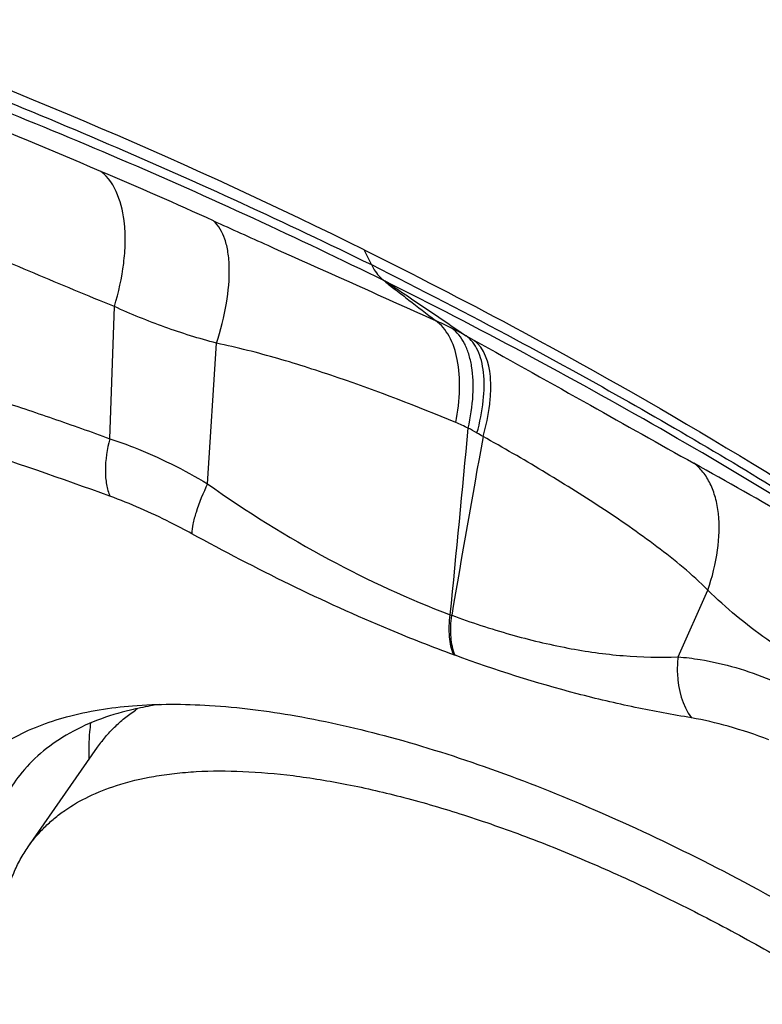
# Model space of a CAD drawing. Units: millimetres. Extents: x 0 to 594, y 0 to 420.
# Drawn here: x 107 to 109, y 117 to 120 of the extents above; entities that cross this region are included whole.
import ezdxf

# ---------------------------------------------------------------- set-up
doc = ezdxf.new("R2010")
doc.units = ezdxf.units.MM
doc.header["$LTSCALE"] = 32.67
doc.layers.add('607087453-000_CL', color=7, linetype='CONTINUOUS')
doc.layers.add('RS0834_M4X10_8_CL', color=7, linetype='CONTINUOUS')

msp = doc.modelspace()

# ---------------------------------------------------------------- linework, layer by layer
at = {"layer": '607087453-000_CL', "color": 9, "linetype": 'CONTINUOUS'}
for p, q in [((108.122, 119.1095), (108.0981, 119.1583)), ((107.2593, 118.5349), (107.2744, 118.9712)), ((108.4343, 118.8746), (108.4599, 118.8604)), ((107.5817, 118.3865), (107.611, 118.8503)), ((109.1333, 117.8151), (109.2315, 118.0353)), ((108.3818, 117.9544), (108.3868, 117.9523)), ((108.3938, 117.8219), (108.3983, 117.8203))]:
    msp.add_line(p, q, dxfattribs=at)
for centre, radius, start, end in [((93.0693, 86.1395), 36.1654, 66.94874, 67.88924), ((100.5087, 103.6338), 17.1551, 65.57953, 66.93332), ((107.7316, 117.597), 1.4582, 63.327, 65.6196), ((107.7371, 117.6081), 1.4458, 61.1678, 63.325), ((49.2564, 123.9646), 59.43, 354.195643, 354.792097), ((108.0214, 117.6827), 0.9816, 64.69, 67.2995), ((108.1318, 117.9791), 0.6671, 59.5262, 62.3783), ((155.1873, 110.0552), 47.4621, 169.69926, 170.42207), ((105.435, 113.3918), 5.9883, 59.3233, 59.54592), ((102.7364, 105.9774), 13.1691, 69.91087, 72.13667), ((98.0233, 98.4116), 22.9411, 59.9447, 60.88554)]:
    msp.add_arc(centre, radius, start, end, dxfattribs=at)
at = {"layer": '607087453-000_CL', "color": 7, "linetype": 'CONTINUOUS'}
msp.add_arc((107.5618, 116.6698), 0.9978, 103.0614, 103.5826, dxfattribs=at)
msp.add_ellipse((94.7255, 103.2516), major_axis=(20.3022, 8.8809), ratio=0.767571, start_param=0.572477, end_param=0.674226, dxfattribs=at)
at = {"layer": '607087453-000_CL', "color": 9, "linetype": 'CONTINUOUS'}
for points, knots in [([(106.3547, 119.8689), (106.6576, 119.7554), (107.1063, 119.5758), (107.6926, 119.3156), (107.9797, 119.1792), (108.1219, 119.1096)], [0, 0, 0, 0, 0.504369, 0.753116, 1, 1, 1, 1]), ([(108.1657, 119.0556), (108.0219, 119.1263), (107.7328, 119.2644), (107.1464, 119.5253), (106.6988, 119.7034), (106.3976, 119.8151)], [0, 0, 0, 0, 0.249735, 0.499337, 1, 1, 1, 1]), ([(107.2744, 118.9712), (107.2885, 119.0177), (107.3041, 119.0874), (107.311, 119.1795), (107.3079, 119.2849), (107.28, 119.3782), (107.2301, 119.4173)], [0, 0, 0, 0, 0.312866, 0.457416, 0.591303, 1, 1, 1, 1]), ([(107.611, 118.8503), (107.6249, 118.8935), (107.6459, 118.976), (107.6559, 119.0778), (107.6503, 119.1488), (107.6382, 119.2026), (107.6189, 119.2385), (107.6011, 119.2541)], [0, 0, 0, 0, 0.324349, 0.605516, 0.725443, 0.830548, 1, 1, 1, 1]), ([(107.6011, 119.2541), (107.6608, 119.2271), (107.9048, 119.1172), (108.1492, 119.008), (108.3335, 118.9251)], [0, 0, 0, 0, 0.244833, 1, 1, 1, 1]), ([(107.2743, 118.9711), (107.2302, 118.9891), (107.142, 119.0258), (107.0098, 119.0809), (106.8778, 119.1366), (106.79, 119.1745), (106.7462, 119.1934)], [0, 0, 0, 0, 0.249713, 0.499663, 0.749936, 1, 1, 1, 1]), ([(108.122, 119.1095), (108.1247, 119.1038), (108.136, 119.0835), (108.1518, 119.0653), (108.1657, 119.0556)], [0, 0, 0, 0, 0.271203, 1, 1, 1, 1]), ([(108.122, 119.1095), (108.2823, 119.0291), (108.6776, 118.8242), (109.2935, 118.4758), (109.741, 118.1951), (109.9595, 118.0503)], [0, 0, 0, 0, 0.253538, 0.629337, 1, 1, 1, 1]), ([(109.9476, 118.0337), (109.8054, 118.1271), (109.5169, 118.3095), (109.0755, 118.5708), (108.6251, 118.8206), (108.3197, 118.9786), (108.1657, 119.0556)], [0, 0, 0, 0, 0.248459, 0.498049, 0.748714, 1, 1, 1, 1]), ([(108.1658, 119.0556), (108.1711, 119.0512), (108.1828, 119.0406), (108.2028, 119.0259), (108.2241, 119.0094), (108.2679, 118.9759), (108.3043, 118.9477), (108.3335, 118.9251)], [0, 0, 0, 0, 0.097623, 0.221826, 0.350103, 0.478962, 1, 1, 1, 1]), ([(108.1658, 119.0556), (108.1784, 119.0473), (108.2026, 119.032), (108.2482, 119.0011), (108.3252, 118.9492), (108.3908, 118.9045), (108.4343, 118.8746)], [0, 0, 0, 0, 0.139879, 0.264915, 0.510623, 1, 1, 1, 1]), ([(107.611, 118.8503), (107.5535, 118.8656), (107.4393, 118.901), (107.3288, 118.9465), (107.2744, 118.9712)], [0, 0, 0, 0, 0.499103, 1, 1, 1, 1]), ([(108.4003, 118.5883), (108.4072, 118.6249), (108.4156, 118.6946), (108.4096, 118.792), (108.3846, 118.8716), (108.352, 118.9119), (108.3335, 118.9251)], [0, 0, 0, 0, 0.311816, 0.583388, 0.810237, 1, 1, 1, 1]), ([(108.4411, 118.5701), (108.4493, 118.606), (108.4598, 118.674), (108.4573, 118.757), (108.4442, 118.814), (108.4264, 118.8589), (108.4041, 118.8874), (108.3861, 118.9)], [0, 0, 0, 0, 0.314835, 0.58624, 0.704919, 0.812488, 1, 1, 1, 1]), ([(108.4701, 118.554), (108.4799, 118.589), (108.4934, 118.6552), (108.4955, 118.7364), (108.4858, 118.7919), (108.4711, 118.8351), (108.451, 118.8628), (108.4343, 118.8746)], [0, 0, 0, 0, 0.321912, 0.595534, 0.713421, 0.819002, 1, 1, 1, 1]), ([(108.4599, 118.8604), (108.5883, 118.7891), (108.8301, 118.6536), (109.0716, 118.5176), (109.1854, 118.4541)], [0, 0, 0, 0, 0.529857, 1, 1, 1, 1]), ([(108.4902, 118.5422), (108.5002, 118.577), (108.5114, 118.6284), (108.5164, 118.6956), (108.5146, 118.7689), (108.4955, 118.8349), (108.46, 118.8604)], [0, 0, 0, 0, 0.32734, 0.472704, 0.604909, 1, 1, 1, 1]), ([(108.4003, 118.5883), (108.2726, 118.6417), (108.0786, 118.7167), (107.8142, 118.8014), (107.6793, 118.8361), (107.611, 118.8503)], [0, 0, 0, 0, 0.498624, 0.748811, 1, 1, 1, 1]), ([(106.7634, 118.7013), (106.8044, 118.689), (106.9077, 118.6574), (107.073, 118.602), (107.197, 118.5581), (107.2593, 118.535)], [0, 0, 0, 0, 0.245759, 0.61902, 1, 1, 1, 1]), ([(107.2593, 118.535), (107.2501, 118.5007), (107.242, 118.4496), (107.2467, 118.3854), (107.2544, 118.3574), (107.2598, 118.3453)], [0, 0, 0, 0, 0.55324, 0.793005, 1, 1, 1, 1]), ([(107.2593, 118.5349), (107.2856, 118.5265), (107.3972, 118.4866), (107.5036, 118.4329), (107.5817, 118.3865)], [0, 0, 0, 0, 0.233724, 1, 1, 1, 1]), ([(109.2316, 118.0354), (109.1796, 118.0876), (109.0639, 118.1822), (108.8794, 118.3101), (108.6873, 118.43), (108.5563, 118.5055), (108.4902, 118.5423)], [0, 0, 0, 0, 0.245579, 0.496038, 0.747953, 1, 1, 1, 1]), ([(109.2315, 118.0353), (109.2462, 118.0783), (109.2671, 118.1619), (109.2714, 118.2664), (109.2582, 118.3398), (109.2414, 118.3862), (109.2175, 118.425), (109.1966, 118.4457), (109.1854, 118.4541)], [0, 0, 0, 0, 0.305638, 0.575995, 0.695685, 0.805066, 0.905577, 1, 1, 1, 1]), ([(107.5817, 118.3865), (107.5671, 118.3558), (107.5486, 118.3119), (107.5332, 118.256), (107.5296, 118.2321), (107.5295, 118.2216)], [0, 0, 0, 0, 0.585601, 0.819185, 1, 1, 1, 1]), ([(107.5817, 118.3865), (107.7097, 118.2949), (107.9683, 118.1337), (108.2449, 118.0061), (108.3817, 117.9543)], [0, 0, 0, 0, 0.518382, 1, 1, 1, 1]), ([(107.5295, 118.2216), (107.5059, 118.2345), (107.4182, 118.2804), (107.3275, 118.3205), (107.2598, 118.3453)], [0, 0, 0, 0, 0.271634, 1, 1, 1, 1]), ([(108.3938, 117.8219), (108.3232, 117.8477), (108.0275, 117.9638), (107.7421, 118.1052), (107.5295, 118.2216)], [0, 0, 0, 0, 0.236729, 1, 1, 1, 1]), ([(109.4975, 117.8272), (109.4731, 117.8418), (109.4134, 117.8799), (109.3245, 117.9496), (109.2617, 118.0059), (109.2315, 118.0353)], [0, 0, 0, 0, 0.252548, 0.626718, 1, 1, 1, 1]), ([(108.3937, 117.822), (108.3855, 117.8404), (108.3766, 117.8852), (108.3785, 117.93), (108.3817, 117.9543)], [0, 0, 0, 0, 0.452395, 1, 1, 1, 1]), ([(108.3983, 117.8203), (108.3902, 117.8388), (108.3814, 117.8834), (108.3836, 117.9282), (108.3868, 117.9524)], [0, 0, 0, 0, 0.451969, 1, 1, 1, 1]), ([(108.3868, 117.9524), (108.4507, 117.929), (108.5769, 117.8876), (108.766, 117.842), (108.951, 117.8157), (109.0732, 117.813), (109.1333, 117.8151)], [0, 0, 0, 0, 0.267198, 0.521221, 0.763385, 1, 1, 1, 1]), ([(109.1773, 117.614), (109.1154, 117.6243), (108.9892, 117.6475), (108.7272, 117.709), (108.5303, 117.7717), (108.3983, 117.8203)], [0, 0, 0, 0, 0.233463, 0.47695, 1, 1, 1, 1]), ([(109.1333, 117.8151), (109.1311, 117.7965), (109.128, 117.7273), (109.1472, 117.6547), (109.1773, 117.614)], [0, 0, 0, 0, 0.270743, 1, 1, 1, 1]), ([(109.1333, 117.8151), (109.1577, 117.8133), (109.2619, 117.8006), (109.3635, 117.7703), (109.4378, 117.7397)], [0, 0, 0, 0, 0.233318, 1, 1, 1, 1]), ([(109.4324, 117.5418), (109.3886, 117.5583), (109.3047, 117.5866), (109.2184, 117.6071), (109.1773, 117.614)], [0, 0, 0, 0, 0.529337, 1, 1, 1, 1])]:
    msp.add_open_spline(points, degree=3, knots=knots, dxfattribs=at)
at = {"layer": '607087453-000_CL', "color": 7, "linetype": 'CONTINUOUS'}
for points, knots in [([(108.0981, 119.1583), (108.2622, 119.077), (108.9059, 118.7452), (109.5282, 118.3719), (109.9772, 118.0701)], [0, 0, 0, 0, 0.252923, 1, 1, 1, 1]), ([(107.3341, 117.6538), (107.4185, 117.6606), (107.5996, 117.6599), (107.8842, 117.6234), (108.1939, 117.5522), (108.5236, 117.4473), (108.868, 117.3104), (109.3468, 117.0847), (109.6979, 116.8805), (109.928, 116.7308)], [0, 0, 0, 0, 0.090988, 0.193664, 0.307591, 0.431793, 0.564904, 0.705253, 1, 1, 1, 1]), ([(107.4224, 117.6581), (107.415, 117.657), (107.3862, 117.6524), (107.3575, 117.6467), (107.3362, 117.6418)], [0, 0, 0, 0, 0.255407, 1, 1, 1, 1]), ([(106.7697, 116.4956), (106.7364, 116.5722), (106.6942, 116.6865), (106.6584, 116.8393), (106.6396, 116.9755), (106.642, 117.1343), (106.6932, 117.3071), (106.7935, 117.4497), (106.9391, 117.5565), (107.1239, 117.6265), (107.2609, 117.6478), (107.3341, 117.6538)], [0, 0, 0, 0, 0.157509, 0.228942, 0.295702, 0.416724, 0.525804, 0.630588, 0.739926, 0.861412, 1, 1, 1, 1]), ([(107.3274, 117.6397), (107.2535, 117.6219), (107.1476, 117.5831), (107.0297, 117.4999), (106.9825, 117.4509), (106.9621, 117.4249)], [0, 0, 0, 0, 0.529733, 0.769556, 1, 1, 1, 1]), ([(107.1957, 117.5971), (107.1944, 117.5874), (107.19, 117.5473), (107.189, 117.5068), (107.19, 117.4763)], [0, 0, 0, 0, 0.242616, 1, 1, 1, 1]), ([(106.9621, 117.4249), (106.9282, 117.3817), (106.8729, 117.2794), (106.8414, 117.0994), (106.8577, 116.8965), (106.8963, 116.758), (106.9218, 116.686)], [0, 0, 0, 0, 0.213823, 0.443086, 0.70232, 1, 1, 1, 1])]:
    msp.add_open_spline(points, degree=3, knots=knots, dxfattribs=at)
at = {"layer": 'RS0834_M4X10_8_CL', "color": 7, "linetype": 'CONTINUOUS'}
for p, q in [((107.3439, 117.6397), (107.3459, 117.6411)), ((106.9898, 117.1884), (107.2185, 117.5168))]:
    msp.add_line(p, q, dxfattribs=at)
msp.add_arc((107.652, 117.1876), 0.5471, 123.3688, 124.0103, dxfattribs=at)
for points, knots in [([(107.2185, 117.5168), (107.2267, 117.5287), (107.2444, 117.5517), (107.2743, 117.5838), (107.3075, 117.6134), (107.3314, 117.6312), (107.3439, 117.6397)], [0, 0, 0, 0, 0.245492, 0.492818, 0.743758, 1, 1, 1, 1]), ([(107.2808, 117.3906), (107.3213, 117.4037), (107.3852, 117.4189), (107.4736, 117.4314), (107.5712, 117.4394), (107.702, 117.4395), (107.8683, 117.4248), (108.046, 117.3956), (108.2337, 117.3519), (108.4301, 117.2942), (108.6335, 117.2229), (108.8425, 117.1385), (109.0552, 117.0417), (109.2702, 116.9333), (109.4856, 116.8141), (109.6998, 116.685), (109.9111, 116.5471), (110.1178, 116.4014), (110.3183, 116.2491), (110.5111, 116.0914), (110.6945, 115.9296), (110.8672, 115.7648), (111.0278, 115.5985), (111.175, 115.4319), (111.3078, 115.2663), (111.425, 115.1031), (111.5257, 114.9434), (111.6093, 114.7886), (111.675, 114.6397), (111.7223, 114.498), (111.7466, 114.384), (111.7558, 114.2978), (111.7583, 114.2185), (111.7517, 114.1423), (111.7347, 114.0708), (111.7174, 114.0211), (111.6953, 113.9744), (111.6773, 113.9454), (111.6677, 113.9315)], [0, 0, 0, 0, 0.020593, 0.031635, 0.0432, 0.067934, 0.094844, 0.123902, 0.155022, 0.188076, 0.222903, 0.259311, 0.297085, 0.335993, 0.375788, 0.416211, 0.456996, 0.497874, 0.538574, 0.578825, 0.618364, 0.656937, 0.694299, 0.730225, 0.764506, 0.796959, 0.827433, 0.855813, 0.882029, 0.906073, 0.928012, 0.938245, 0.948024, 0.966369, 0.97506, 0.983511, 0.991798, 1, 1, 1, 1]), ([(106.9898, 117.1884), (106.9979, 117.2), (107.0151, 117.2224), (107.044, 117.2537), (107.076, 117.2827), (107.1235, 117.3186), (107.1911, 117.3575), (107.2499, 117.3806), (107.2808, 117.3906)], [0, 0, 0, 0, 0.116958, 0.234743, 0.354162, 0.47598, 0.729381, 1, 1, 1, 1]), ([(108.2364, 114.9554), (108.1747, 115.006), (108.0544, 115.1083), (107.8818, 115.2663), (107.7198, 115.4265), (107.5697, 115.5876), (107.4325, 115.7485), (107.3092, 115.908), (107.2008, 116.0649), (107.108, 116.2182), (107.0314, 116.3666), (106.9717, 116.5091), (106.9293, 116.6449), (106.9045, 116.7729), (106.8976, 116.8923), (106.9072, 116.9856), (106.9244, 117.0541), (106.9415, 117.1019), (106.9631, 117.1469), (106.9805, 117.175), (106.9898, 117.1884)], [0, 0, 0, 0, 0.087716, 0.173648, 0.257283, 0.338136, 0.415755, 0.489731, 0.559711, 0.625402, 0.686593, 0.743171, 0.795147, 0.842692, 0.886177, 0.926223, 0.945252, 0.963785, 0.981979, 1, 1, 1, 1])]:
    msp.add_open_spline(points, degree=3, knots=knots, dxfattribs=at)

doc.saveas('drawing.dxf')
